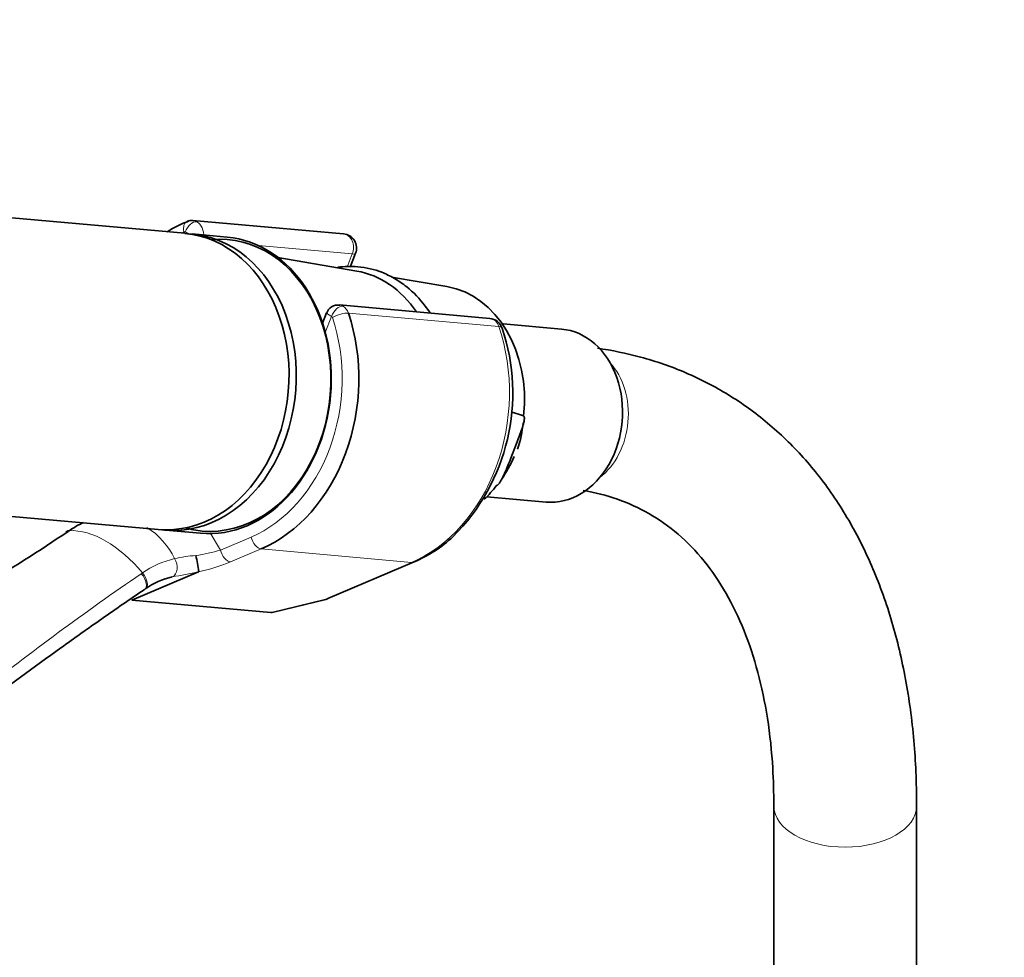
# Model space of a CAD drawing. Units: millimetres. Extents: x 0 to 1449, y 0 to 2760.
# Drawn here: x 1187 to 1269, y 922 to 1001 of the extents above; entities that cross this region are included whole.
import ezdxf
from ezdxf import colors
from ezdxf.entities.mleader import LeaderData, LeaderLine
from ezdxf.math import Vec2, Vec3

# ---------------------------------------------------------------- set-up
doc = ezdxf.new("R2010")
doc.units = ezdxf.units.MM
doc.layers.add('DV6_Défaut', color=7, linetype='Continuous')
doc.layers.add('Défaut', color=7, linetype='Continuous')

# ---------------------------------------------------------------- blocks, each defined once
blk = doc.blocks.new('_DOT')
at = {"color": 0}
blk.add_line((0, 0), (-1, 0), dxfattribs=at)
at = {"color": 0, "const_width": 0.333}
blk.add_lwpolyline([(-0.1665, 0, 1), (0.1665, 0, 1)], format="xyb", close=True, dxfattribs=at)
blk = doc.blocks.new('SE5')
at = {"layer": 'DV6_Défaut', "color": 7, "linetype": 'Continuous', "lineweight": 35}
for p, q in [((1200.468, 982.679), (1126.984, 989.242)), ((1213.814, 982.628), (1201.154, 983.759)), ((1204.02, 982.361), (1201.081, 982.624)), ((1214.923, 979.508), (1208.304, 980.647)), ((1214.375, 979.838), (1214.826, 980.999)), ((1222.506, 978.203), (1217.863, 979.002)), ((1226.117, 975.525), (1213.466, 976.655)), ((1212.397, 975.991), (1212.057, 975.115)), ((1232.155, 974.628), (1227.251, 975.066)), ((1227.901, 967.667), (1228.959, 967.321)), ((1227.878, 963.76), (1228.36, 965.001)), ((1124.759, 964.341), (1198.244, 957.778)), ((1225.857, 960.532), (1230.856, 960.086)), ((1190.554, 957.622), (1190.462, 957.559)), ((1198.857, 957.723), (1201.796, 957.46)), ((1212.507, 951.961), (1219.747, 955.044)), ((1201.629, 954.222), (1196.021, 951.834)), ((1196.021, 951.834), (1207.699, 950.791)), ((1207.939, 950.814), (1212.325, 951.9)), ((1250.001, 934.527), (1250.001, 916.179)), ((1262.001, 916.179), (1262.001, 934.527))]:
    blk.add_line(p, q, dxfattribs=at)
at = {"layer": 'DV6_Défaut', "color": 7, "linetype": 'Continuous', "lineweight": 18}
for p, q in [((1200.459, 982.679), (1200.506, 982.801)), ((1214.555, 980.943), (1206.659, 981.648)), ((1214.121, 979.824), (1214.555, 980.943)), ((1212.81, 975.697), (1212.286, 974.347)), ((1226.887, 974.836), (1214.227, 975.967)), ((1202.615, 957.507), (1203.477, 956.049)), ((1203.477, 956.049), (1206.05, 957.144)), ((1206.886, 956.145), (1204.313, 955.049)), ((1206.886, 956.145), (1219.545, 955.014)), ((1212.305, 951.931), (1219.545, 955.014)), ((1207.699, 950.791), (1212.305, 951.931))]:
    blk.add_line(p, q, dxfattribs=at)
at = {"layer": 'DV6_Défaut', "color": 7, "linetype": 'Continuous', "lineweight": 35}
for centre, radius, start, end in [((1201.02, 982.685), 1.07, 82.8619, 109.81105), ((1213.707, 981.433), 1.2, 338.79398, 84.89609), ((1213.346, 975.646), 1.005, 81.40618, 162.50269), ((1226.011, 974.33), 1.2, 18.54592, 84.89609), ((1211.007, 969.255), 17.039, 314.81867, 18.67573), ((1219.715, 967.545), 9.236, 340.86761, 355.08251), ((1216.37, 969.257), 12.956, 325.68863, 335.60319), ((1195.381, 950.961), 8.158, 114.89848, 124.58864), ((1215.183, 965.644), 11.541, 293.29568, 312.74807), ((1193.67, 953.52), 7.999, 5.07321, 15.007), ((1200.904, 947.403), 6.557, 103.09138, 124.95283), ((1212.037, 953.065), 1.2, 283.90756, 293.06517)]:
    blk.add_arc(centre, radius, start, end, dxfattribs=at)
at = {"layer": 'DV6_Défaut', "color": 7, "linetype": 'Continuous', "lineweight": 18}
for centre, radius, start, end in [((1193.944, 952.621), 6.286, 25.50984, 58.0383), ((1177.424, 977.195), 23.634, 304.03961, 304.32321), ((1202.286, 943.414), 12.209, 94.18342, 102.62784), ((1199.862, 967.522), 12.029, 277.32683, 287.49091), ((1201.448, 947.589), 7.953, 103.30948, 124.79019), ((1198.433, 969.354), 15.467, 281.92448, 292.3452), ((1201.944, 946.479), 9.15, 123.37433, 124.10961), ((1187.932, 1017.957), 65.187, 280.1498, 282.13685)]:
    blk.add_arc(centre, radius, start, end, dxfattribs=at)
at = {"layer": 'DV6_Défaut', "color": 7, "linetype": 'Continuous', "lineweight": 35}
for centre, major_axis, ratio, start_param, end_param in [((1203.643, 969.845), (-1.29, -14.443), 0.788675, 3.503752, 3.673051), ((1199.356, 970.228), (-1.112, -12.45), 0.788675, 0, 3.141593), ((1199.969, 970.173), (-1.112, -12.45), 0.788675, 0, 3.17278), ((1202.908, 969.911), (1.112, 12.45), 0.788675, 3.141593, 6.283185), ((1203.03, 969.9), (-1.094, -12.251), 0.788675, 0, 3.289154), ((1213.441, 968.97), (-0.947, -10.608), 0.788675, 2.372339, 3.077409), ((1221.111, 968.285), (-0.892, -9.984), 0.788675, 1.544609, 3.077409), ((1203.643, 969.845), (1.29, 14.443), 0.788675, 3.541205, 5.219267), ((1231.506, 967.357), (-0.649, -7.271), 0.788675, 0, 3.141593), ((1221.111, 968.285), (0.892, 9.984), 0.788675, 3.862083, 4.036817), ((1203.03, 969.9), (-1.094, -12.251), 0.788675, 6.135624, 6.283185), ((1191.042, 956.732), (0.56, -0.829), 0.525757, 2.813123, 3.177865), ((1191.14, 956.798), (0.564, -0.826), 0.533639, 2.810853, 3.178562), ((1199.969, 970.173), (-1.112, -12.45), 0.788675, 6.251998, 6.283185), ((1208.728, 952.246), (-1.238, -1.371), 0.398207, 0.291185, 0.532941)]:
    blk.add_ellipse(centre, major_axis=major_axis, ratio=ratio, start_param=start_param, end_param=end_param, dxfattribs=at)
at = {"layer": 'DV6_Défaut', "color": 7, "linetype": 'Continuous', "lineweight": 18}
for centre, major_axis, ratio, start_param, end_param in [((1201.009, 982.755), (0.351, -0.936), 0.57493, 3.141763, 4.442917), ((1201.118, 982.746), (-0.5, -0.866), 0.57735, 3.403392, 4.974188), ((1201.048, 982.564), (-0.107, -1.195), 0.788675, 2.790713, 3.141593), ((1201.17, 982.553), (-0.15, 1.203), 0.738059, 4.464083, 5.773662), ((1203.03, 969.9), (1.201, 13.446), 0.788675, 0.362159, 0.387317), ((1200.435, 982.618), (-0.018, -0.199), 0.788675, 2.790713, 3.503752), ((1201.17, 982.553), (1.077, -0.542), 0.079142, 4.088138, 4.39158), ((1213.707, 981.433), (-0.107, -1.195), 0.788675, 1.219917, 3.141593), ((1213.707, 981.433), (-1.119, 0.434), 0.211325, 2.509678, 3.141593), ((1213.422, 975.643), (0.5, 0.866), 0.57735, 0.261799, 1.832596), ((1213.474, 975.449), (0.15, -1.203), 0.738059, 2.632069, 2.962192), ((1213.351, 975.46), (0.107, 1.195), 0.788675, 5.219267, 5.932306), ((1203.03, 969.9), (-1.201, -13.446), 0.788675, 0.399612, 2.077674), ((1213.474, 975.449), (1.077, -0.542), 0.079142, 3.149256, 4.088138), ((1212.739, 975.515), (0.018, 0.199), 0.788675, 5.219267, 5.932306), ((1213.497, 975.545), (0.948, 0.318), 0.29846, 0.598223, 2.169019), ((1226.011, 974.33), (-0.107, -1.195), 0.788675, 2.077674, 3.141593), ((1216.302, 968.715), (-1.29, -14.443), 0.788675, 0.399612, 2.077674), ((1226.011, 974.33), (-1.138, -0.382), 0.29846, 3.14133, 3.739816), ((1233.02, 967.221), (-0.534, -5.976), 0.788675, 0.627372, 2.514221), ((1193.83, 949.35), (-4.564, 7.904), 0.57735, 5.000229, 5.995345), ((1206.662, 957.09), (0.392, -0.92), 0.56637, 4.417915, 5.988711), ((1204.089, 955.994), (0.392, -0.92), 0.56637, 4.417915, 5.988711), ((1199.097, 954.729), (0.205, -0.979), 0.720553, 0.172147, 2.070923), ((1219.277, 956.148), (-0.47, 1.104), 0.56637, 2.847119, 3.142037), ((1196.529, 953.564), (-0.56, 0.828), 0.526213, 3.068156, 4.962429), ((1196.627, 953.63), (-0.551, 0.834), 0.523662, 3.074549, 4.968266), ((1212.037, 953.065), (-0.47, 1.104), 0.56637, 2.847119, 3.141593), ((1212.037, 953.065), (-0.288, 1.165), 0.041711, 2.899838, 3.141593), ((1256.001, 934.527), (-6, 0), 0.57735, 0.002162, 3.141405)]:
    blk.add_ellipse(centre, major_axis=major_axis, ratio=ratio, start_param=start_param, end_param=end_param, dxfattribs=at)
at = {"layer": 'DV6_Défaut', "color": 7, "linetype": 'Continuous', "lineweight": 35}
for points, knots in [([(1218.089, 978.894), (1217.708, 979.095), (1216.798, 979.56), (1215.146, 979.943), (1213.892, 979.906), (1213.334, 979.824)], [0, 0, 0, 0, 0.234933, 0.656679, 1, 1, 1, 1]), ([(1221.069, 976.018), (1220.949, 976.201), (1220.376, 977.017), (1219.377, 978.063), (1218.478, 978.648), (1218.089, 978.894)], [0, 0, 0, 0, 0.150646, 0.689193, 1, 1, 1, 1]), ([(1262.001, 934.527), (1261.989, 935.586), (1261.951, 938.178), (1261.547, 942.715), (1260.635, 947.66), (1259.261, 952.331), (1257.442, 956.619), (1255.195, 960.488), (1252.552, 963.89), (1249.55, 966.794), (1246.237, 969.179), (1242.639, 971.038), (1238.975, 972.312), (1236.371, 972.843), (1235.183, 973.01)], [0, 0, 0, 0, 0.048206, 0.13912, 0.230086, 0.320744, 0.410717, 0.499583, 0.587012, 0.672913, 0.757512, 0.841312, 0.924893, 1, 1, 1, 1]), ([(1228.959, 967.321), (1228.99, 967.31), (1229.006, 967.274), (1229.022, 967.193), (1229.023, 967.148), (1229.016, 967.008), (1228.998, 966.909), (1228.934, 966.611), (1228.873, 966.411), (1228.673, 965.807), (1228.516, 965.404), (1228.36, 965.001)], [0, 0, 0, 0, 0.0625, 0.0625, 0.125, 0.125, 0.25, 0.25, 0.5, 0.5, 1, 1, 1, 1]), ([(1227.878, 963.76), (1227.722, 963.358), (1227.566, 962.955), (1227.3, 962.357), (1227.205, 962.157), (1227.042, 961.869), (1226.984, 961.773), (1226.886, 961.642), (1226.852, 961.601), (1226.777, 961.529), (1226.735, 961.498), (1226.698, 961.493)], [0, 0, 0, 0, 0.5, 0.5, 0.75, 0.75, 0.875, 0.875, 0.9375, 0.9375, 1, 1, 1, 1]), ([(1233.966, 961.056), (1233.969, 961.055), (1234.945, 960.897), (1236.928, 960.383), (1239.554, 959.182), (1241.986, 957.469), (1244.157, 955.236), (1246.017, 952.516), (1247.533, 949.379), (1248.702, 945.848), (1249.512, 941.989), (1249.936, 938.095), (1249.983, 935.703), (1250.001, 934.527)], [0, 0, 0, 0, 0.000372, 0.1034, 0.209221, 0.318991, 0.42894, 0.534948, 0.636918, 0.736206, 0.834036, 0.931215, 1, 1, 1, 1]), ([(1190.653, 957.611), (1188.254, 955.99), (1185.78, 954.429), (1180.74, 951.37), (1178.176, 949.871), (1173.703, 947.286), (1171.798, 946.196), (1169.891, 945.108)], [0, 0, 0, 0, 0.365521, 0.365521, 0.731042, 0.731042, 1, 1, 1, 1]), ([(1201.629, 954.222), (1201.63, 954.222), (1201.632, 954.223), (1201.633, 954.224), (1201.635, 954.224), (1201.636, 954.225), (1201.637, 954.226), (1201.637, 954.226), (1201.637, 954.227), (1201.637, 954.227)], [0, 0, 0, 0, 0.397779, 0.397779, 0.397779, 0.803701, 0.803701, 0.803701, 1, 1, 1, 1]), ([(1197.056, 952.716), (1195.858, 951.906), (1194.676, 951.092), (1192.342, 949.459), (1191.19, 948.641), (1187.768, 946.182), (1185.53, 944.537), (1181.093, 941.253), (1178.893, 939.614), (1174.5, 936.347), (1172.307, 934.719), (1165.718, 929.842), (1161.311, 926.597), (1156.596, 923.15), (1156.331, 922.956), (1156.066, 922.763)], [0, 0, 0, 0, 0.081712, 0.081712, 0.163425, 0.163425, 0.326849, 0.326849, 0.490274, 0.490274, 0.653698, 0.653698, 0.980548, 0.980548, 1, 1, 1, 1])]:
    blk.add_open_spline(points, degree=3, knots=knots, dxfattribs=at)
at = {"layer": 'DV6_Défaut', "color": 7, "linetype": 'Continuous', "lineweight": 18}
blk.add_open_spline([(1143.318, 913.639), (1147.894, 916.943), (1152.374, 920.272), (1161.243, 926.982), (1165.631, 930.365), (1172.193, 935.477), (1174.376, 937.187), (1178.747, 940.61), (1180.934, 942.323), (1185.342, 945.731), (1187.562, 947.427), (1192.097, 950.777), (1194.414, 952.43), (1196.813, 954.055)], degree=3, knots=[0, 0, 0, 0, 0.25, 0.25, 0.5, 0.5, 0.625, 0.625, 0.75, 0.75, 0.875, 0.875, 1, 1, 1, 1], dxfattribs=at)

msp = doc.modelspace()

# ---------------------------------------------------------------- block references
at = {"layer": 'Défaut'}
msp.add_blockref('SE5', (0, 0), dxfattribs=at)

# ---------------------------------------------------------------- leaders
at = {"layer": 'Défaut', "color": 7, "linetype": 'Continuous', "lineweight": 18}
ml = msp.add_multileader_mtext('Standard', dxfattribs=at)
ml.set_content('{\\pxsm0.9;\\fSolid Edge ISO|b1||i0||c0|p34;\\W1.;24/08/2021\\P}', color=256)
ml.set_leader_properties()
ml.set_arrow_properties(name='DOT')
ml.build(insert=Vec2(0, 0))
ml.multileader.update_dxf_attribs({"leader_type": 0, "dogleg_length": 0, "arrow_head_size": 12})
ctx = ml.context
ctx.base_point, ctx.char_height, ctx.arrow_head_size, ctx.landing_gap_size = Vec3(1361.573, 2738.275), 12, 12, 4.2
notes = []
notes.append((ctx, [(0, (0, 0, 0), (0, 0), (1, 0), 1, [])]))
ctx.mtext.insert = Vec3(1363.573, 2744.396)
for ctx, leaders in notes:
    for number, flags, end, landing, length, lines in leaders:
        leader = LeaderData()
        leader.index, (leader.has_last_leader_line, leader.has_dogleg_vector, leader.attachment_direction) = number, flags
        leader.last_leader_point, leader.dogleg_vector, leader.dogleg_length = Vec3(end), Vec3(landing), length
        for number, points, colour, breaks in lines:
            line = LeaderLine()
            line.index, line.vertices, line.color, line.breaks = number, Vec3.list(points), colors.encode_raw_color(colour), breaks
            leader.lines.append(line)
        ctx.leaders.append(leader)

doc.saveas('drawing.dxf')
